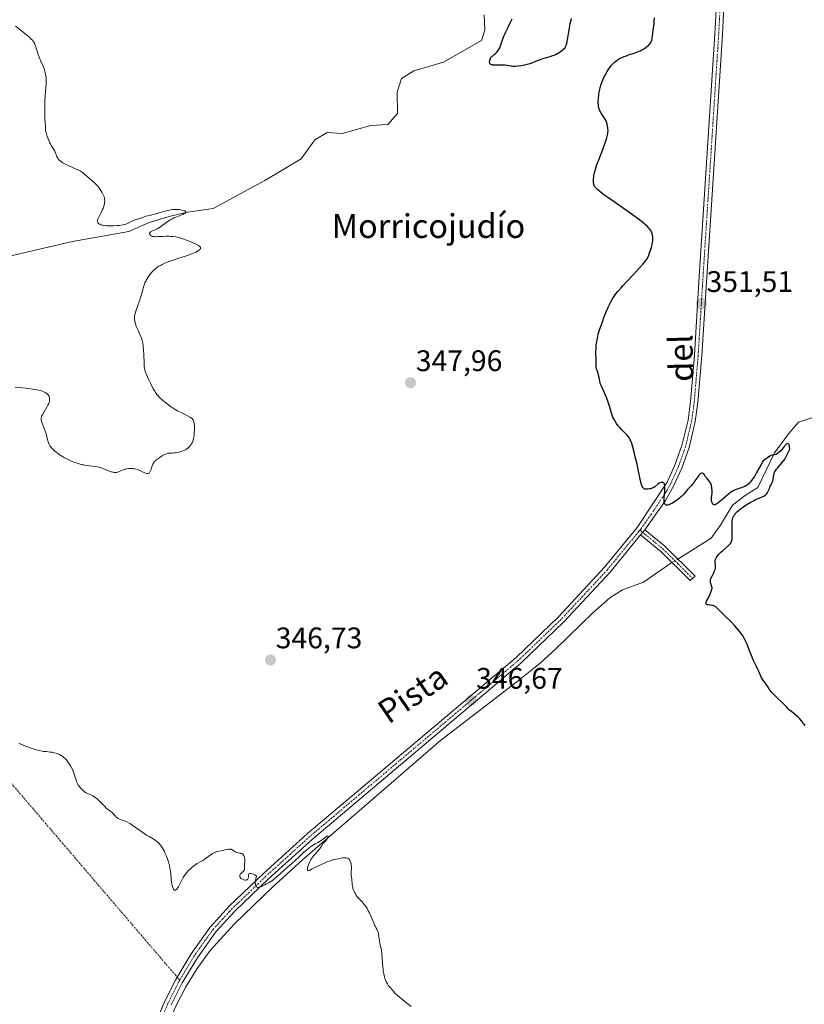
# Model space of a CAD drawing. Units: metres. Extents: x 628895 to 632326, y 4676411 to 4678787.
# Drawn here: x 629190 to 629454, y 4678233 to 4678565 of the extents above; entities that cross this region are included whole.
import ezdxf
from ezdxf.enums import TextEntityAlignment as Align

# ---------------------------------------------------------------- set-up
doc = ezdxf.new("R2010")
doc.units = ezdxf.units.M
doc.header["$MEASUREMENT"] = 0
doc.linetypes.add('TRAZO_Y_PUNTO', pattern=[1, 0.5, -0.25, 0, -0.25])
for name, color, linetype, lineweight in [('Camino', 19, 'Continuous', 0), ('Camino Cxs', 19, 'Continuous', 0), ('Camino eje', 39, 'TRAZO_Y_PUNTO', 13), ('Camino eje virtual', 6, 'TRAZO_Y_PUNTO', 0), ('Carátula', 7, 'Continuous', 5), ('Corriente natural lineal', 142, 'Continuous', 13), ('Corriente natural lineal oculto', 19, 'TRAZO_Y_PUNTO', 13), ('Curva de nivel maestra', 36, 'Continuous', 30), ('Curva de nivel normal', 36, 'Continuous', 0), ('Pista no pavimentada', 254, 'Continuous', 13), ('Pista no pavimentada Cxs', 254, 'Continuous', 0), ('Pista pavimentada eje', 135, 'TRAZO_Y_PUNTO', 0), ('Punto de cota en terreno', 7, 'Continuous', 0), ('Rótulo de punto de cota en terreno', 19, 'Continuous', 0), ('Texto cartográfico', 19, 'Continuous', 0)]:
    doc.layers.add(name, color=color, linetype=linetype, lineweight=lineweight)
doc.styles.add('Arial', font='txt', dxfattribs={"height": 0.2})

# ---------------------------------------------------------------- blocks, each defined once
blk = doc.blocks.new('*U176')
at = {"layer": 'Curva de nivel maestra', "color": 36, "linetype": 'Continuous', "lineweight": 30}
for points in [[(629454.28, 4678327.18, 350), (629453.9, 4678327.75, 350), (629453.64, 4678328.11, 350), (629453.12, 4678328.77, 350), (629452.36, 4678329.63, 350), (629451.88, 4678330.13, 350), (629451.02, 4678330.93, 350), (629450.5, 4678331.37, 350), (629449.68, 4678332, 350), (629449.16, 4678332.42, 350), (629448.8, 4678332.76, 350), (629447.99, 4678333.6, 350), (629447.23, 4678334.37, 350), (629444.4, 4678337.04, 350), (629443.37, 4678338.1, 350), (629442.95, 4678338.58, 350), (629442.41, 4678339.26, 350), (629442.1, 4678339.71, 350), (629441.54, 4678340.59, 350), (629441.1, 4678341.26, 350), (629440.01, 4678342.73, 350), (629439.64, 4678343.31, 350), (629439.46, 4678343.63, 350), (629439.29, 4678343.96, 350), (629438.95, 4678344.67, 350), (629437.95, 4678347.01, 350), (629437.58, 4678347.81, 350), (629436.8, 4678349.47, 350), (629436.19, 4678350.86, 350), (629435.8, 4678351.87, 350), (629435.01, 4678353.98, 350), (629434.61, 4678354.97, 350), (629434.41, 4678355.42, 350), (629434.2, 4678355.85, 350), (629433.78, 4678356.63, 350), (629433.34, 4678357.34, 350), (629433.02, 4678357.8, 350), (629432.34, 4678358.71, 350), (629431.15, 4678360.18, 350), (629430.51, 4678360.93, 350), (629429.53, 4678362, 350), (629428.88, 4678362.65, 350), (629427.62, 4678363.82, 350), (629426.74, 4678364.64, 350), (629426.2, 4678365.19, 350), (629424.66, 4678366.81, 350), (629424.22, 4678367.21, 350), (629424.01, 4678367.36, 350), (629423.72, 4678367.53, 350), (629423.56, 4678367.6, 350), (629423.24, 4678367.69, 350), (629422.89, 4678367.75, 350), (629422.13, 4678367.82, 350), (629421.6, 4678367.9, 350), (629421.33, 4678367.98, 350), (629421.21, 4678368.03, 350), (629421.06, 4678368.12, 350), (629420.91, 4678368.3, 350), (629420.84, 4678368.54, 350), (629420.86, 4678368.68, 350), (629420.9, 4678368.84, 350), (629421.05, 4678369.2, 350), (629421.84, 4678370.56, 350), (629422.22, 4678371.32, 350), (629422.43, 4678371.82, 350), (629422.75, 4678372.71, 350), (629422.87, 4678373.23, 350), (629422.91, 4678373.52, 350), (629422.91, 4678373.7, 350), (629422.86, 4678374.04, 350), (629422.78, 4678374.32, 350), (629422.58, 4678374.88, 350), (629422.44, 4678375.31, 350), (629422.37, 4678375.68, 350), (629422.35, 4678375.87, 350), (629422.36, 4678376.16, 350), (629422.42, 4678376.48, 350), (629422.48, 4678376.65, 350), (629422.63, 4678377.02, 350), (629423.05, 4678377.84, 350), (629423.39, 4678378.51, 350), (629423.67, 4678379.12, 350), (629423.79, 4678379.42, 350), (629423.93, 4678379.87, 350), (629424.03, 4678380.32, 350), (629424.06, 4678380.55, 350), (629424.08, 4678380.77, 350), (629424.08, 4678381.2, 350), (629423.98, 4678382.33, 350), (629423.98, 4678382.74, 350), (629424, 4678382.93, 350), (629424.08, 4678383.22, 350), (629424.21, 4678383.54, 350), (629424.3, 4678383.71, 350), (629424.63, 4678384.22, 350), (629424.84, 4678384.51, 350), (629425.2, 4678384.96, 350), (629425.88, 4678385.68, 350), (629426.4, 4678386.16, 350), (629428.3, 4678387.77, 350), (629428.7, 4678388.14, 350), (629428.88, 4678388.33, 350), (629429.12, 4678388.63, 350), (629429.32, 4678388.97, 350), (629429.41, 4678389.15, 350), (629429.55, 4678389.57, 350), (629429.6, 4678389.81, 350), (629429.66, 4678390.21, 350), (629429.69, 4678390.51, 350), (629429.72, 4678391.16, 350), (629429.72, 4678391.87, 350), (629429.68, 4678393.38, 350), (629429.64, 4678395.01, 350), (629429.66, 4678395.84, 350), (629429.7, 4678396.21, 350), (629429.79, 4678396.74, 350), (629429.93, 4678397.23, 350), (629430.02, 4678397.47, 350), (629430.26, 4678397.93, 350), (629430.4, 4678398.16, 350), (629430.66, 4678398.51, 350), (629430.96, 4678398.86, 350), (629431.19, 4678399.09, 350), (629431.69, 4678399.56, 350), (629432.53, 4678400.26, 350), (629433.14, 4678400.72, 350), (629434.39, 4678401.57, 350), (629435.76, 4678402.41, 350), (629436.62, 4678402.88, 350), (629437.16, 4678403.16, 350), (629438.13, 4678403.62, 350), (629438.75, 4678403.88, 350), (629439.75, 4678404.27, 350), (629440.34, 4678404.53, 350), (629440.8, 4678404.8, 350), (629441, 4678404.96, 350), (629441.28, 4678405.23, 350), (629441.53, 4678405.57, 350), (629441.64, 4678405.76, 350), (629441.85, 4678406.19, 350), (629442.23, 4678407.15, 350), (629442.52, 4678407.86, 350), (629442.73, 4678408.27, 350), (629443.13, 4678409.04, 350), (629443.3, 4678409.42, 350), (629443.37, 4678409.62, 350), (629443.47, 4678410.06, 350), (629443.61, 4678410.98, 350), (629443.71, 4678411.67, 350), (629443.8, 4678412.06, 350), (629443.87, 4678412.26, 350), (629443.99, 4678412.56, 350), (629444.26, 4678413.04, 350), (629444.65, 4678413.61, 350), (629444.9, 4678413.92, 350), (629447.39, 4678416.95, 350), (629449.08, 4678420.39, 350), (629448.84, 4678422.05, 350), (629448.1, 4678422.22, 350), (629447.24, 4678421.28, 350), (629446.09, 4678419.77, 350), (629444.56, 4678418.54, 350), (629442.67, 4678418.22, 350), (629440.15, 4678416.39, 350), (629439.44, 4678415.18, 350), (629437.92, 4678412.45, 350), (629437.17, 4678411.17, 350), (629436.81, 4678410.59, 350), (629436.46, 4678410.08, 350), (629436.24, 4678409.78, 350), (629435.8, 4678409.24, 350), (629435.58, 4678409.01, 350), (629435.16, 4678408.61, 350), (629434.75, 4678408.28, 350), (629434.47, 4678408.09, 350), (629433.91, 4678407.78, 350), (629433.27, 4678407.51, 350), (629432.84, 4678407.36, 350), (629431.98, 4678407.09, 350), (629431.07, 4678406.8, 350), (629430.5, 4678406.56, 350), (629430.23, 4678406.42, 350), (629429.67, 4678406.09, 350), (629429.28, 4678405.82, 350), (629428.41, 4678405.16, 350), (629427.66, 4678404.53, 350), (629426.08, 4678403.16, 350), (629425.03, 4678402.3, 350), (629424.54, 4678401.94, 350), (629424.34, 4678401.81, 350), (629424.06, 4678401.67, 350), (629423.94, 4678401.63, 350), (629423.73, 4678401.59, 350), (629423.5, 4678401.64, 350), (629423.33, 4678401.74, 350), (629423.22, 4678401.85, 350), (629423.02, 4678402.16, 350), (629422.94, 4678402.32, 350), (629422.81, 4678402.69, 350), (629422.74, 4678403, 350), (629422.7, 4678403.46, 350), (629422.72, 4678403.93, 350), (629422.86, 4678404.84, 350), (629422.95, 4678405.51, 350), (629422.96, 4678405.73, 350), (629422.95, 4678406.16, 350), (629422.82, 4678407.38, 350), (629422.74, 4678408.1, 350), (629422.66, 4678408.45, 350), (629422.51, 4678408.82, 350), (629422.4, 4678409.01, 350), (629422.1, 4678409.42, 350), (629421.22, 4678410.42, 350), (629420.7, 4678411.07, 350), (629420.43, 4678411.45, 350), (629420.32, 4678411.66, 350), (629420.1, 4678411.98, 350), (629420.02, 4678412.05, 350), (629419.87, 4678412.16, 350), (629419.7, 4678412.22, 350), (629419.6, 4678412.24, 350), (629419.37, 4678412.21, 350), (629419.12, 4678412.1, 350), (629418.95, 4678411.98, 350), (629418.61, 4678411.66, 350), (629418.44, 4678411.47, 350), (629418.1, 4678411.04, 350), (629417.17, 4678409.65, 350), (629416.86, 4678409.2, 350), (629416.32, 4678408.51, 350), (629415.87, 4678407.99, 350), (629415.08, 4678407.18, 350), (629414.7, 4678406.76, 350), (629413.92, 4678405.84, 350), (629413.31, 4678405.13, 350), (629412.73, 4678404.53, 350), (629412.41, 4678404.24, 350), (629411.9, 4678403.8, 350), (629411, 4678403.11, 350), (629410.06, 4678402.47, 350), (629409.57, 4678402.17, 350), (629408.85, 4678401.79, 350), (629408.4, 4678401.61, 350), (629408.19, 4678401.54, 350), (629407.91, 4678401.47, 350), (629407.66, 4678401.46, 350), (629407.42, 4678401.5, 350), (629407.26, 4678401.58, 350), (629407.09, 4678401.74, 350), (629406.98, 4678401.9, 350), (629406.86, 4678402.23, 350), (629406.81, 4678402.5, 350), (629406.76, 4678403.16, 350), (629406.79, 4678404.07, 350), (629406.97, 4678406.12, 350), (629407.03, 4678407.07, 350), (629407.04, 4678407.49, 350), (629407.03, 4678407.85, 350), (629407.01, 4678408.06, 350), (629406.95, 4678408.43, 350), (629406.9, 4678408.58, 350), (629406.79, 4678408.82, 350), (629406.65, 4678408.99, 350), (629406.45, 4678409.11, 350), (629406.28, 4678409.15, 350), (629406.11, 4678409.16, 350), (629405.75, 4678409.1, 350), (629405.38, 4678408.96, 350), (629405.12, 4678408.84, 350), (629404.64, 4678408.52, 350), (629403.67, 4678407.71, 350), (629403.26, 4678407.44, 350), (629403.01, 4678407.32, 350), (629402.51, 4678407.12, 350), (629402.23, 4678407.04, 350), (629401.8, 4678406.94, 350), (629401.15, 4678406.85, 350), (629400.74, 4678406.85, 350), (629400.55, 4678406.87, 350), (629400.29, 4678406.92, 350), (629400.06, 4678407.01, 350), (629399.92, 4678407.09, 350), (629399.68, 4678407.3, 350), (629399.57, 4678407.43, 350), (629399.39, 4678407.76, 350), (629399.22, 4678408.16, 350), (629399.12, 4678408.48, 350), (629398.93, 4678409.23, 350), (629398.71, 4678410.28, 350), (629398.18, 4678412.92, 350), (629397.69, 4678415.28, 350), (629397.08, 4678417.81, 350), (629396.79, 4678418.92, 350), (629396.23, 4678420.96, 350), (629395.85, 4678422.2, 350), (629395.53, 4678423.13, 350), (629395.38, 4678423.5, 350), (629395.08, 4678424.09, 350), (629394.86, 4678424.41, 350), (629394.7, 4678424.62, 350), (629394.32, 4678425.03, 350), (629393.8, 4678425.56, 350), (629392.57, 4678426.82, 350), (629391.93, 4678427.52, 350), (629391.62, 4678427.88, 350), (629391.33, 4678428.24, 350), (629390.78, 4678428.98, 350), (629390.3, 4678429.71, 350), (629390.02, 4678430.2, 350), (629389.85, 4678430.51, 350), (629389.56, 4678431.13, 350), (629389.42, 4678431.46, 350), (629389.19, 4678432.12, 350), (629388.51, 4678434.43, 350), (629388.06, 4678435.81, 350), (629387.8, 4678436.55, 350), (629387.38, 4678437.68, 350), (629386.74, 4678439.25, 350), (629386.34, 4678440.13, 350), (629385.64, 4678441.59, 350), (629385.37, 4678442.23, 350), (629385.26, 4678442.54, 350), (629385.09, 4678443.17, 350), (629384.87, 4678444.42, 350), (629384.69, 4678445.28, 350), (629384.53, 4678445.81, 350), (629384.18, 4678446.79, 350), (629384.04, 4678447.28, 350), (629383.98, 4678447.52, 350), (629383.94, 4678447.78, 350), (629383.89, 4678448.32, 350), (629383.88, 4678450.3, 350), (629383.82, 4678452.95, 350), (629383.86, 4678454.46, 350), (629383.93, 4678455.37, 350), (629383.98, 4678455.85, 350), (629384.08, 4678456.58, 350), (629384.31, 4678457.75, 350), (629384.62, 4678459.03, 350), (629384.81, 4678459.72, 350), (629385.03, 4678460.45, 350), (629385.53, 4678461.99, 350), (629386.09, 4678463.57, 350), (629386.48, 4678464.61, 350), (629387.24, 4678466.53, 350), (629388.02, 4678468.31, 350), (629388.5, 4678469.3, 350), (629388.81, 4678469.9, 350), (629389.42, 4678470.96, 350), (629390.06, 4678471.96, 350), (629390.46, 4678472.5, 350), (629391.23, 4678473.46, 350), (629392.3, 4678474.67, 350), (629392.98, 4678475.41, 350), (629394.04, 4678476.55, 350), (629396.54, 4678479.2, 350), (629398.49, 4678481.34, 350), (629399.71, 4678482.75, 350), (629400.28, 4678483.44, 350), (629401.06, 4678484.42, 350), (629401.59, 4678485.66, 350), (629401.88, 4678486.4, 350), (629402.34, 4678487.67, 350), (629402.51, 4678488.22, 350), (629402.75, 4678489.17, 350), (629402.89, 4678489.94, 350), (629402.94, 4678490.38, 350), (629402.96, 4678491.12, 350), (629402.94, 4678491.76, 350), (629402.92, 4678492.06, 350), (629402.85, 4678492.47, 350), (629402.7, 4678493.05, 350), (629402.58, 4678493.34, 350), (629402.28, 4678493.92, 350), (629401.9, 4678494.47, 350), (629401.65, 4678494.77, 350), (629401.17, 4678495.29, 350), (629400.53, 4678495.88, 350), (629400.15, 4678496.22, 350), (629399.21, 4678496.98, 350), (629398.65, 4678497.41, 350), (629397.69, 4678498.13, 350), (629395.35, 4678499.82, 350), (629389.95, 4678503.57, 350), (629387.52, 4678505.27, 350), (629386.5, 4678506, 350), (629385.67, 4678506.63, 350), (629385.2, 4678506.99, 350), (629384.47, 4678507.59, 350), (629384.18, 4678507.84, 350), (629383.77, 4678508.26, 350), (629383.5, 4678508.59, 350), (629383.39, 4678508.78, 350), (629383.24, 4678509.12, 350), (629383.08, 4678509.64, 350), (629383.03, 4678509.93, 350), (629382.98, 4678510.41, 350), (629382.98, 4678510.99, 350), (629383, 4678511.32, 350), (629383.08, 4678512, 350), (629383.14, 4678512.38, 350), (629383.26, 4678513.01, 350), (629383.53, 4678514.11, 350), (629383.92, 4678515.4, 350), (629384.16, 4678516.13, 350), (629384.75, 4678517.74, 350), (629386.09, 4678521.17, 350), (629386.97, 4678523.47, 350), (629387.39, 4678524.68, 350), (629387.54, 4678525.2, 350), (629387.75, 4678526.1, 350), (629387.84, 4678526.62, 350), (629387.87, 4678526.95, 350), (629387.89, 4678527.6, 350), (629387.86, 4678528.24, 350), (629387.82, 4678528.57, 350), (629387.75, 4678529.06, 350), (629387.59, 4678529.78, 350), (629387.36, 4678530.48, 350), (629387.22, 4678530.81, 350), (629387.07, 4678531.14, 350), (629386.72, 4678531.75, 350), (629386.47, 4678532.14, 350), (629385.62, 4678533.4, 350), (629385.23, 4678534.07, 350), (629385.07, 4678534.41, 350), (629384.87, 4678534.95, 350), (629384.73, 4678535.56, 350), (629384.68, 4678535.9, 350), (629384.63, 4678536.39, 350), (629384.61, 4678536.74, 350), (629384.61, 4678537.5, 350), (629384.66, 4678538.43, 350), (629384.76, 4678539.42, 350), (629384.84, 4678539.94, 350), (629385, 4678540.89, 350), (629385.1, 4678541.37, 350), (629385.28, 4678542.1, 350), (629385.6, 4678543.22, 350), (629385.99, 4678544.32, 350), (629386.21, 4678544.87, 350), (629386.45, 4678545.4, 350), (629386.99, 4678546.45, 350), (629387.56, 4678547.42, 350), (629387.95, 4678548.03, 350), (629388.21, 4678548.41, 350), (629388.72, 4678549.1, 350), (629388.99, 4678549.44, 350), (629389.52, 4678550.04, 350), (629390.03, 4678550.55, 350), (629390.36, 4678550.84, 350), (629391.03, 4678551.34, 350), (629391.74, 4678551.79, 350), (629392.14, 4678552, 350), (629392.81, 4678552.31, 350), (629393.63, 4678552.62, 350), (629394.1, 4678552.79, 350), (629394.8, 4678553.03, 350), (629396.36, 4678553.54, 350), (629397.57, 4678553.97, 350), (629398.74, 4678554.45, 350), (629399.28, 4678554.7, 350), (629399.78, 4678554.97, 350), (629400.09, 4678555.16, 350), (629400.65, 4678555.54, 350), (629400.9, 4678555.73, 350), (629401.36, 4678556.12, 350), (629401.74, 4678556.51, 350), (629401.96, 4678556.77, 350), (629402.3, 4678557.26, 350), (629402.44, 4678557.53, 350), (629402.52, 4678557.7, 350), (629402.64, 4678558.04, 350), (629402.75, 4678558.53, 350), (629402.86, 4678559.55, 350), (629403.24, 4678562.14, 350), (629403.31, 4678562.7, 350), (629403.39, 4678563.76, 350), (629403.44, 4678564.53, 350), (629403.54, 4678565.56, 350)], [(629375.51, 4678565.27, 350), (629375.35, 4678564.69, 350), (629375.05, 4678563.46, 350), (629374.68, 4678561.52, 350), (629374.11, 4678558.09, 350), (629373.89, 4678556.94, 350), (629373.79, 4678556.51, 350), (629373.72, 4678556.27, 350), (629373.58, 4678555.87, 350), (629373.43, 4678555.57, 350), (629373.32, 4678555.39, 350), (629373.07, 4678555.09, 350), (629372.59, 4678554.62, 350), (629372.31, 4678554.38, 350), (629371.85, 4678554.03, 350), (629371.08, 4678553.53, 350), (629370.8, 4678553.38, 350), (629370.24, 4678553.1, 350), (629369.63, 4678552.84, 350), (629369.2, 4678552.68, 350), (629368.27, 4678552.37, 350), (629367.5, 4678552.14, 350), (629365.88, 4678551.68, 350), (629364.73, 4678551.3, 350), (629364.03, 4678551.02, 350), (629362.68, 4678550.44, 350), (629361.95, 4678550.17, 350), (629361.55, 4678550.04, 350), (629361.12, 4678549.91, 350), (629360.21, 4678549.69, 350), (629359.27, 4678549.5, 350), (629358.67, 4678549.39, 350), (629357.59, 4678549.23, 350), (629356.69, 4678549.14, 350), (629356.22, 4678549.14, 350), (629355.94, 4678549.15, 350), (629355.4, 4678549.22, 350), (629355.12, 4678549.27, 350), (629354.49, 4678549.39, 350), (629353.92, 4678549.48, 350), (629353.25, 4678549.55, 350), (629352.87, 4678549.57, 350), (629352.02, 4678549.58, 350), (629350.23, 4678549.57, 350), (629349.44, 4678549.6, 350), (629349.11, 4678549.63, 350), (629348.83, 4678549.68, 350), (629348.68, 4678549.72, 350), (629348.42, 4678549.83, 350), (629348.32, 4678549.89, 350), (629348.18, 4678550.04, 350), (629348.08, 4678550.21, 350), (629348.05, 4678550.34, 350), (629348.03, 4678550.62, 350), (629348.08, 4678551.11, 350), (629348.14, 4678551.37, 350), (629348.27, 4678551.75, 350), (629348.47, 4678552.12, 350), (629348.59, 4678552.28, 350), (629348.86, 4678552.59, 350), (629349.08, 4678552.77, 350), (629349.54, 4678553.14, 350), (629350.1, 4678553.58, 350), (629350.58, 4678554.08, 350), (629350.82, 4678554.37, 350), (629351.15, 4678554.85, 350), (629351.45, 4678555.41, 350), (629351.59, 4678555.72, 350), (629351.83, 4678556.39, 350), (629352.41, 4678558.17, 350), (629352.85, 4678559.35, 350), (629353.13, 4678560.04, 350), (629353.46, 4678560.79, 350), (629354.23, 4678562.43, 350), (629355.08, 4678564.12, 350), (629355.64, 4678565.2, 350)]]:
    blk.add_polyline3d(points, dxfattribs=at)
blk = doc.blocks.new('5PATER')
at = {"layer": 'Carátula', "linetype": 'Continuous', "lineweight": 5}
h = blk.add_hatch(color=250, dxfattribs=at)
edge = h.paths.add_edge_path()
edge.add_ellipse((0, 0.01), major_axis=(-1.33, -1.34), ratio=0.999422, start_angle=0, end_angle=360)

msp = doc.modelspace()

# ---------------------------------------------------------------- linework, layer by layer
at = {"layer": 'Camino', "color": 19, "linetype": 'Continuous', "lineweight": 0}
for points in [[(629398.84, 4678391.45, 349.16), (629400.27, 4678393.2, 349.35)], [(629400.27, 4678393.2, 349.35), (629407.07, 4678387.68, 348.37), (629417.23, 4678377.56, 348.8), (629415.51, 4678376.08, 348.79), (629405.65, 4678385.94, 348.35), (629398.84, 4678391.45, 349.16)]]:
    msp.add_polyline3d(points, dxfattribs=at)
at = {"layer": 'Camino Cxs', "color": 19, "linetype": 'Continuous', "lineweight": 0}
msp.add_polyline3d([(629398.84, 4678391.45, 349.16), (629400.27, 4678393.2, 349.35), (629407.07, 4678387.68, 348.37), (629417.23, 4678377.56, 348.8), (629415.51, 4678376.08, 348.79), (629405.65, 4678385.94, 348.35), (629398.84, 4678391.45, 349.16)], close=True, dxfattribs=at)
at = {"layer": 'Camino eje', "color": 39, "linetype": 'TRAZO_Y_PUNTO', "lineweight": 13}
msp.add_polyline3d([(629398.61, 4678393.09, 349.26), (629402.96, 4678389.57, 348.85), (629406.36, 4678386.81, 348.35), (629411.44, 4678381.75, 348.11), (629416.37, 4678376.82, 348.77)], dxfattribs=at)
at = {"layer": 'Camino eje virtual', "color": 6, "linetype": 'TRAZO_Y_PUNTO', "lineweight": 0}
msp.add_polyline3d([(629121.1, 4678384.8, 343.58), (629243.67, 4678241.61, 343.97)], dxfattribs=at)
at = {"layer": 'Corriente natural lineal', "color": 142, "linetype": 'Continuous', "lineweight": 13}
for points in [[(629346.24, 4678566.54, 347.8), (629346.4, 4678561.37, 347.65), (629345.27, 4678557.86, 347.86), (629332.45, 4678550.56, 348.16), (629322.5, 4678547.74, 347.58), (629318.32, 4678545.05, 348.24), (629316.84, 4678540.47, 347.77), (629316.97, 4678533.27, 347.2), (629313.73, 4678529.64, 347.21), (629308.06, 4678529.23, 347.16), (629298.39, 4678526.56, 346.76), (629293.27, 4678526.91, 346.77), (629289.18, 4678524.51, 346.7), (629284.56, 4678518.01, 346.22), (629272.34, 4678510.79, 345.76), (629254.94, 4678501.33, 345.32), (629246.24, 4678500.16, 345.15), (629240.1, 4678498.62, 344.59), (629233.37, 4678496.6, 344.61), (629226.5, 4678493.55, 344.18), (629207.54, 4678490.29, 344.48), (629186.79, 4678485.45, 343.43)], [(629502.97, 4678478.92, 351.95), (629495.59, 4678474.1, 351.69), (629487.48, 4678468.24, 351.54), (629481.6, 4678462.79, 351.46), (629465.52, 4678446.46, 351.18), (629463.65, 4678435.84, 350.98), (629461.52, 4678432.92, 350.54), (629455.82, 4678430.7, 350.43), (629451.98, 4678429.39, 350.16), (629448.75, 4678425.57, 350.33), (629443.93, 4678419.15, 349.81), (629438.36, 4678407.44, 349.49), (629434.07, 4678404.75, 349.21), (629429.78, 4678401.45, 349.39), (629425.72, 4678394.75, 348.75), (629422.66, 4678390.4, 348.7), (629411.43, 4678383.34, 348.06)], [(629409.38, 4678382.21, 348.14), (629399.81, 4678375.62, 348.04), (629392.76, 4678373.01, 347.86), (629388.52, 4678370.35, 347.87), (629382.8, 4678365.3, 347.51), (629370.28, 4678353.08, 347.25), (629365.01, 4678348.34, 347.1), (629357.23, 4678342.05, 347.04), (629331.43, 4678322.28, 346.25), (629285.04, 4678282.12, 344.84), (629274.84, 4678272.83, 344.76), (629262.11, 4678260.57, 344.39), (629253.96, 4678251.55, 344.11), (629249.6, 4678245.58, 344.02), (629245.76, 4678239.39, 343.92), (629242.37, 4678232.83, 343.76), (629239.53, 4678226.13, 343.64), (629230.41, 4678197.8, 343.16), (629218.17, 4678161.78, 342.43), (629206.17, 4678128.81, 342.13), (629201.59, 4678117.24, 342.06), (629198.86, 4678109.33, 342.15), (629197.12, 4678102.98, 340.6)]]:
    msp.add_polyline3d(points, dxfattribs=at)
at = {"layer": 'Corriente natural lineal oculto', "color": 19, "linetype": 'TRAZO_Y_PUNTO', "lineweight": 13}
msp.add_polyline3d([(629411.43, 4678383.34, 348.06), (629409.38, 4678382.21, 348.14)], dxfattribs=at)
at = {"layer": 'Curva de nivel normal', "color": 36, "linetype": 'Continuous', "lineweight": 0}
for points in [[(629188.32, 4678441.18, 345), (629189.87, 4678441.1, 345), (629191.74, 4678440.92, 345), (629192.74, 4678440.8, 345), (629194.23, 4678440.58, 345), (629195.61, 4678440.32, 345), (629196.22, 4678440.18, 345), (629196.78, 4678440.04, 345), (629197.11, 4678439.94, 345), (629197.69, 4678439.73, 345), (629197.95, 4678439.62, 345), (629198.39, 4678439.41, 345), (629198.75, 4678439.19, 345), (629198.96, 4678439.05, 345), (629199.28, 4678438.76, 345), (629199.43, 4678438.61, 345), (629199.64, 4678438.31, 345), (629199.77, 4678438, 345), (629199.83, 4678437.79, 345), (629199.87, 4678437.34, 345), (629199.85, 4678436.82, 345), (629199.8, 4678436.52, 345), (629199.67, 4678436.02, 345), (629199.45, 4678435.45, 345), (629199.3, 4678435.13, 345), (629198.92, 4678434.43, 345), (629198.01, 4678432.93, 345), (629197.42, 4678431.9, 345), (629197.17, 4678431.34, 345), (629197.09, 4678431.09, 345), (629197.05, 4678430.92, 345), (629197.01, 4678430.61, 345), (629197.02, 4678430.3, 345), (629197.05, 4678430.09, 345), (629197.17, 4678429.63, 345), (629197.38, 4678429.04, 345), (629197.95, 4678427.64, 345), (629198.39, 4678426.44, 345), (629198.65, 4678425.58, 345), (629199.08, 4678423.88, 345), (629199.39, 4678422.79, 345), (629199.5, 4678422.48, 345), (629199.72, 4678421.95, 345), (629199.98, 4678421.49, 345), (629200.17, 4678421.22, 345), (629200.61, 4678420.68, 345), (629201.17, 4678420.12, 345), (629201.49, 4678419.82, 345), (629202.06, 4678419.34, 345), (629202.73, 4678418.84, 345), (629203.1, 4678418.58, 345), (629204.25, 4678417.84, 345), (629204.88, 4678417.47, 345), (629205.89, 4678416.93, 345), (629206.94, 4678416.43, 345), (629207.48, 4678416.19, 345), (629208.01, 4678415.98, 345), (629209.09, 4678415.6, 345), (629210.15, 4678415.28, 345), (629210.84, 4678415.11, 345), (629211.3, 4678415.01, 345), (629212.19, 4678414.86, 345), (629213.16, 4678414.73, 345), (629215.04, 4678414.52, 345), (629215.99, 4678414.36, 345), (629216.48, 4678414.25, 345), (629216.98, 4678414.11, 345), (629217.98, 4678413.77, 345), (629220.62, 4678412.74, 345), (629221.23, 4678412.54, 345), (629221.49, 4678412.48, 345), (629221.94, 4678412.43, 345), (629222.22, 4678412.45, 345), (629222.4, 4678412.48, 345), (629222.78, 4678412.59, 345), (629223.28, 4678412.77, 345), (629224.39, 4678413.23, 345), (629225.24, 4678413.55, 345), (629225.51, 4678413.63, 345), (629226.02, 4678413.76, 345), (629226.51, 4678413.84, 345), (629226.82, 4678413.87, 345), (629227.44, 4678413.88, 345), (629228.13, 4678413.8, 345), (629228.61, 4678413.7, 345), (629228.95, 4678413.6, 345), (629229.66, 4678413.36, 345), (629232.18, 4678412.31, 345), (629232.7, 4678412.15, 345), (629232.9, 4678412.12, 345), (629233.17, 4678412.18, 345), (629233.36, 4678412.31, 345), (629233.5, 4678412.49, 345), (629233.61, 4678412.66, 345), (629233.83, 4678413.1, 345), (629234.04, 4678413.62, 345), (629234.43, 4678414.68, 345), (629234.67, 4678415.28, 345), (629234.79, 4678415.53, 345), (629235, 4678415.88, 345), (629235.23, 4678416.2, 345), (629235.37, 4678416.34, 345), (629235.52, 4678416.48, 345), (629235.85, 4678416.75, 345), (629236.24, 4678417.02, 345), (629237.13, 4678417.61, 345), (629238.15, 4678418.27, 345), (629238.69, 4678418.57, 345), (629239.23, 4678418.81, 345), (629239.5, 4678418.9, 345), (629239.68, 4678418.94, 345), (629240.03, 4678419, 345), (629240.4, 4678419.02, 345), (629241.18, 4678419.04, 345), (629241.85, 4678419.06, 345), (629242.21, 4678419.1, 345), (629242.92, 4678419.2, 345), (629243.3, 4678419.28, 345), (629243.88, 4678419.43, 345), (629244.47, 4678419.63, 345), (629244.76, 4678419.74, 345), (629245.33, 4678420, 345), (629245.6, 4678420.15, 345), (629246, 4678420.39, 345), (629246.43, 4678420.72, 345), (629246.64, 4678420.89, 345), (629246.92, 4678421.18, 345), (629247.32, 4678421.65, 345), (629247.66, 4678422.18, 345), (629247.81, 4678422.46, 345), (629248.07, 4678423.08, 345), (629248.18, 4678423.41, 345), (629248.32, 4678423.93, 345), (629248.44, 4678424.49, 345), (629248.49, 4678424.88, 345), (629248.58, 4678425.67, 345), (629248.62, 4678426.85, 345), (629248.62, 4678427.61, 345), (629248.6, 4678428.08, 345), (629248.53, 4678428.9, 345), (629248.41, 4678429.61, 345), (629248.33, 4678429.89, 345), (629248.18, 4678430.21, 345), (629248.08, 4678430.35, 345), (629247.84, 4678430.61, 345), (629247.64, 4678430.77, 345), (629247.11, 4678431.11, 345), (629246.31, 4678431.55, 345), (629244.36, 4678432.54, 345), (629242.91, 4678433.28, 345), (629241.75, 4678433.94, 345), (629241.09, 4678434.36, 345), (629240.68, 4678434.64, 345), (629239.86, 4678435.24, 345), (629238.54, 4678436.28, 345), (629237.88, 4678436.83, 345), (629236.97, 4678437.66, 345), (629236.5, 4678438.15, 345), (629236.28, 4678438.39, 345), (629235.97, 4678438.78, 345), (629235.5, 4678439.44, 345), (629235.26, 4678439.82, 345), (629234.76, 4678440.69, 345), (629233.9, 4678442.33, 345), (629233.15, 4678443.91, 345), (629232.8, 4678444.68, 345), (629232.36, 4678445.7, 345), (629232.05, 4678446.54, 345), (629231.94, 4678446.91, 345), (629231.79, 4678447.64, 345), (629231.73, 4678448.16, 345), (629231.66, 4678449.44, 345), (629231.59, 4678452.19, 345), (629231.51, 4678453.74, 345), (629231.42, 4678454.76, 345), (629231.36, 4678455.25, 345), (629231.25, 4678455.95, 345), (629231.12, 4678456.59, 345), (629231.01, 4678456.99, 345), (629230.79, 4678457.73, 345), (629230.4, 4678458.7, 345), (629229.63, 4678460.33, 345), (629229.46, 4678460.7, 345), (629229.17, 4678461.42, 345), (629228.93, 4678462.1, 345), (629228.8, 4678462.53, 345), (629228.6, 4678463.33, 345), (629228.49, 4678464.06, 345), (629228.47, 4678464.42, 345), (629228.5, 4678465, 345), (629228.61, 4678465.64, 345), (629228.7, 4678466, 345), (629228.94, 4678466.8, 345), (629229.62, 4678468.71, 345), (629230.18, 4678470.31, 345), (629230.52, 4678471.42, 345), (629231.12, 4678473.56, 345), (629231.5, 4678474.93, 345), (629231.8, 4678475.89, 345), (629231.96, 4678476.31, 345), (629232.23, 4678476.9, 345), (629232.39, 4678477.2, 345), (629232.77, 4678477.85, 345), (629233.19, 4678478.5, 345), (629233.44, 4678478.85, 345), (629233.85, 4678479.38, 345), (629234.31, 4678479.92, 345), (629234.55, 4678480.19, 345), (629235.09, 4678480.72, 345), (629235.38, 4678480.98, 345), (629235.84, 4678481.34, 345), (629236.32, 4678481.69, 345), (629236.67, 4678481.91, 345), (629237.39, 4678482.32, 345), (629237.78, 4678482.51, 345), (629238.59, 4678482.89, 345), (629239.47, 4678483.25, 345), (629240.09, 4678483.49, 345), (629241.42, 4678483.96, 345), (629243.03, 4678484.5, 345), (629246.29, 4678485.57, 345), (629247.71, 4678486.08, 345), (629248.32, 4678486.32, 345), (629248.85, 4678486.55, 345), (629249.16, 4678486.69, 345), (629249.68, 4678486.97, 345), (629249.89, 4678487.1, 345), (629250.23, 4678487.35, 345), (629250.46, 4678487.58, 345), (629250.57, 4678487.72, 345), (629250.62, 4678487.81, 345), (629250.68, 4678487.98, 345), (629250.67, 4678488.25, 345), (629250.6, 4678488.38, 345), (629250.53, 4678488.47, 345), (629250.33, 4678488.65, 345), (629250.04, 4678488.85, 345), (629249.16, 4678489.32, 345), (629247.89, 4678489.93, 345), (629247.14, 4678490.26, 345), (629245.93, 4678490.74, 345), (629244.69, 4678491.18, 345), (629244.08, 4678491.37, 345), (629243.48, 4678491.53, 345), (629242.33, 4678491.77, 345), (629241.23, 4678491.92, 345), (629240.52, 4678491.97, 345), (629240.06, 4678491.99, 345), (629239.15, 4678492, 345), (629238.15, 4678491.97, 345), (629236.34, 4678491.87, 345), (629235.58, 4678491.85, 345), (629235.24, 4678491.85, 345), (629234.94, 4678491.87, 345), (629234.45, 4678491.96, 345), (629234.31, 4678492.01, 345), (629234.07, 4678492.11, 345), (629233.89, 4678492.24, 345), (629233.78, 4678492.34, 345), (629233.63, 4678492.57, 345), (629233.56, 4678492.74, 345), (629233.55, 4678492.84, 345), (629233.55, 4678492.98, 345), (629233.65, 4678493.21, 345), (629233.78, 4678493.38, 345), (629233.87, 4678493.46, 345), (629234.05, 4678493.58, 345), (629234.53, 4678493.84, 345), (629234.86, 4678493.97, 345), (629235.45, 4678494.16, 345), (629236.08, 4678494.54, 345), (629237.18, 4678495.22, 345), (629238.08, 4678495.82, 345), (629239.49, 4678496.82, 345), (629240.37, 4678497.42, 345), (629240.8, 4678497.68, 345), (629241.1, 4678497.85, 345), (629241.73, 4678498.16, 345), (629242.37, 4678498.44, 345), (629243.61, 4678498.92, 345), (629244.77, 4678499.38, 345), (629245.26, 4678499.63, 345), (629245.44, 4678499.75, 345), (629245.63, 4678499.92, 345), (629245.7, 4678500.03, 345), (629245.71, 4678500.17, 345), (629245.63, 4678500.33, 345), (629245.54, 4678500.4, 345), (629245.35, 4678500.52, 345), (629244.85, 4678500.72, 345), (629244.53, 4678500.81, 345), (629243.97, 4678500.93, 345), (629243.32, 4678501.02, 345), (629242.98, 4678501.04, 345), (629242.24, 4678501.06, 345), (629241.86, 4678501.05, 345), (629241.26, 4678501, 345), (629240.66, 4678500.91, 345), (629240.25, 4678500.84, 345), (629239.43, 4678500.65, 345), (629238.61, 4678500.43, 345), (629237.08, 4678499.96, 345), (629236.06, 4678499.64, 345), (629235.21, 4678499.41, 345), (629233.82, 4678499.12, 345), (629232.9, 4678498.9, 345), (629232.25, 4678498.71, 345), (629230.94, 4678498.25, 345), (629230.04, 4678497.94, 345), (629229.52, 4678497.78, 345), (629228.62, 4678497.53, 345), (629228, 4678497.32, 345), (629227.6, 4678497.13, 345), (629226.26, 4678496.4, 345), (629225.81, 4678496.19, 345), (629225.58, 4678496.1, 345), (629225.2, 4678495.99, 345), (629224.53, 4678495.85, 345), (629223.31, 4678495.68, 345), (629222.59, 4678495.61, 345), (629221.43, 4678495.54, 345), (629220.35, 4678495.5, 345), (629219.82, 4678495.5, 345), (629219.05, 4678495.53, 345), (629218.33, 4678495.6, 345), (629218, 4678495.65, 345), (629217.7, 4678495.72, 345), (629217.16, 4678495.87, 345), (629216.73, 4678496.06, 345), (629216.49, 4678496.2, 345), (629216.35, 4678496.3, 345), (629216.14, 4678496.5, 345), (629216, 4678496.7, 345), (629215.96, 4678496.81, 345), (629215.93, 4678497.1, 345), (629215.98, 4678497.33, 345), (629216.04, 4678497.54, 345), (629216.25, 4678498.03, 345), (629216.57, 4678498.67, 345), (629217.35, 4678500.19, 345), (629217.72, 4678500.98, 345), (629217.88, 4678501.37, 345), (629218.01, 4678501.74, 345), (629218.21, 4678502.42, 345), (629218.33, 4678503.04, 345), (629218.38, 4678503.41, 345), (629218.41, 4678504.06, 345), (629218.37, 4678504.61, 345), (629218.33, 4678504.86, 345), (629218.2, 4678505.27, 345), (629217.87, 4678506, 345), (629217.4, 4678506.86, 345), (629217.11, 4678507.35, 345), (629216.61, 4678508.1, 345), (629216.06, 4678508.84, 345), (629215.76, 4678509.2, 345), (629215.46, 4678509.53, 345), (629214.83, 4678510.15, 345), (629214.21, 4678510.7, 345), (629213.09, 4678511.63, 345), (629212.64, 4678512.03, 345), (629211.87, 4678512.72, 345), (629211.27, 4678513.21, 345), (629210.61, 4678513.65, 345), (629210.22, 4678513.88, 345), (629209.57, 4678514.24, 345), (629208.4, 4678514.81, 345), (629205.59, 4678516.06, 345), (629204.71, 4678516.49, 345), (629204.32, 4678516.71, 345), (629203.98, 4678516.92, 345), (629203.39, 4678517.34, 345), (629202.95, 4678517.75, 345), (629202.72, 4678518.03, 345), (629202.59, 4678518.21, 345), (629202.38, 4678518.58, 345), (629202.22, 4678519, 345), (629201.95, 4678519.89, 345), (629201.77, 4678520.38, 345), (629201.65, 4678520.65, 345), (629201.33, 4678521.21, 345), (629200.51, 4678522.49, 345), (629200.08, 4678523.2, 345), (629199.88, 4678523.58, 345), (629199.68, 4678523.97, 345), (629199.33, 4678524.76, 345), (629199.04, 4678525.55, 345), (629198.88, 4678526.05, 345), (629198.65, 4678526.94, 345), (629198.59, 4678527.22, 345), (629198.53, 4678527.7, 345), (629198.51, 4678527.98, 345), (629198.5, 4678528.48, 345), (629198.49, 4678528.83, 345), (629198.46, 4678529.21, 345), (629198.36, 4678530.27, 345), (629198.28, 4678531.54, 345), (629198.22, 4678533.14, 345), (629198.21, 4678534.06, 345), (629198.21, 4678535.54, 345), (629198.25, 4678537.07, 345), (629198.28, 4678537.82, 345), (629198.39, 4678539.27, 345), (629198.63, 4678541.96, 345), (629198.71, 4678543.19, 345), (629198.73, 4678543.78, 345), (629198.72, 4678544.35, 345), (629198.65, 4678545.45, 345), (629198.51, 4678546.49, 345), (629198.37, 4678547.15, 345), (629198.26, 4678547.58, 345), (629198.01, 4678548.4, 345), (629197.67, 4678549.28, 345), (629196.9, 4678550.97, 345), (629196.34, 4678552.27, 345), (629196.01, 4678553.17, 345), (629195.45, 4678554.95, 345), (629195.08, 4678556.12, 345), (629194.85, 4678556.71, 345), (629194.72, 4678556.98, 345), (629194.51, 4678557.37, 345), (629194.23, 4678557.77, 345), (629194.07, 4678557.97, 345), (629193.68, 4678558.39, 345), (629193.06, 4678558.98, 345), (629192.08, 4678559.8, 345), (629189.82, 4678561.57, 345), (629188.33, 4678562.73, 345)], [(629321.59, 4678232.72, 345), (629320.18, 4678233.9, 345), (629319.49, 4678234.44, 345), (629318.07, 4678235.54, 345), (629317.12, 4678236.32, 345), (629316.85, 4678236.57, 345), (629316.38, 4678237.04, 345), (629315.22, 4678238.34, 345), (629314.4, 4678239.23, 345), (629313.99, 4678239.74, 345), (629313.59, 4678240.33, 345), (629313.4, 4678240.66, 345), (629313.22, 4678241.02, 345), (629312.9, 4678241.81, 345), (629312.62, 4678242.69, 345), (629312.46, 4678243.31, 345), (629312.36, 4678243.74, 345), (629312.2, 4678244.63, 345), (629312.13, 4678245.14, 345), (629312.01, 4678246.18, 345), (629311.93, 4678247.2, 345), (629311.81, 4678249.12, 345), (629311.68, 4678250.74, 345), (629311.59, 4678251.44, 345), (629311.45, 4678252.35, 345), (629311.33, 4678252.89, 345), (629311.09, 4678253.92, 345), (629310.91, 4678254.82, 345), (629310.8, 4678255.53, 345), (629310.59, 4678257.04, 345), (629310.46, 4678257.72, 345), (629310.38, 4678258.01, 345), (629310.2, 4678258.5, 345), (629310.06, 4678258.77, 345), (629309.74, 4678259.31, 345), (629309.46, 4678259.81, 345), (629309.31, 4678260.11, 345), (629308.99, 4678260.85, 345), (629308.24, 4678262.73, 345), (629307.79, 4678263.75, 345), (629307.55, 4678264.26, 345), (629307.29, 4678264.76, 345), (629306.75, 4678265.7, 345), (629306.19, 4678266.57, 345), (629305.82, 4678267.09, 345), (629305.12, 4678267.95, 345), (629304.67, 4678268.44, 345), (629303.91, 4678269.16, 345), (629303.58, 4678269.51, 345), (629303.27, 4678269.9, 345), (629302.98, 4678270.37, 345), (629302.7, 4678270.88, 345), (629302.53, 4678271.23, 345), (629302.24, 4678271.91, 345), (629302.01, 4678272.52, 345), (629301.92, 4678272.81, 345), (629301.82, 4678273.22, 345), (629301.72, 4678273.84, 345), (629301.59, 4678275.8, 345), (629301.53, 4678276.23, 345), (629301.41, 4678277.06, 345), (629301.38, 4678277.71, 345), (629301.4, 4678278.16, 345), (629301.49, 4678279.13, 345), (629301.51, 4678279.65, 345), (629301.5, 4678279.91, 345), (629301.43, 4678280.46, 345), (629301.33, 4678280.94, 345), (629301.26, 4678281.17, 345), (629301.14, 4678281.5, 345), (629300.93, 4678281.94, 345), (629300.81, 4678282.13, 345), (629300.57, 4678282.4, 345), (629300.43, 4678282.51, 345), (629300.2, 4678282.63, 345), (629300.08, 4678282.68, 345), (629299.79, 4678282.75, 345), (629299.54, 4678282.77, 345), (629298.96, 4678282.77, 345), (629298.62, 4678282.74, 345), (629297.85, 4678282.63, 345), (629297.01, 4678282.48, 345), (629296.44, 4678282.36, 345), (629295.36, 4678282.1, 345), (629294.4, 4678281.82, 345), (629293.94, 4678281.67, 345), (629293.25, 4678281.41, 345), (629292.1, 4678280.9, 345), (629288.1, 4678278.91, 345), (629287.56, 4678278.67, 345), (629287.34, 4678278.59, 345), (629287.07, 4678278.52, 345), (629286.8, 4678278.54, 345), (629286.68, 4678278.67, 345), (629286.65, 4678278.86, 345), (629286.66, 4678279.04, 345), (629286.75, 4678279.52, 345), (629286.92, 4678280.08, 345), (629287.06, 4678280.47, 345), (629287.37, 4678281.25, 345), (629287.69, 4678281.92, 345), (629287.85, 4678282.23, 345), (629288.13, 4678282.67, 345), (629288.45, 4678283.11, 345), (629288.64, 4678283.34, 345), (629289.06, 4678283.81, 345), (629289.98, 4678284.79, 345), (629290.61, 4678285.53, 345), (629290.94, 4678286, 345), (629291.48, 4678286.9, 345), (629291.91, 4678287.55, 345), (629292.26, 4678287.97, 345), (629293, 4678288.78, 345), (629293.3, 4678289.16, 345), (629293.42, 4678289.33, 345), (629293.58, 4678289.65, 345), (629293.62, 4678289.77, 345), (629293.62, 4678289.97, 345), (629293.56, 4678290.06, 345), (629293.39, 4678290.1, 345), (629293.26, 4678290.06, 345), (629292.92, 4678289.88, 345), (629292.06, 4678289.21, 345), (629291.36, 4678288.67, 345), (629290.91, 4678288.37, 345), (629290.01, 4678287.87, 345), (629289.24, 4678287.44, 345), (629288.41, 4678286.92, 345), (629287.96, 4678286.62, 345), (629287.26, 4678286.11, 345), (629286.2, 4678285.27, 345), (629285.51, 4678284.65, 345), (629284, 4678283.23, 345), (629282.59, 4678281.91, 345), (629281.46, 4678280.9, 345), (629279.03, 4678278.8, 345), (629277.48, 4678277.44, 345), (629275.67, 4678275.81, 345), (629275.15, 4678275.4, 345), (629274.86, 4678275.19, 345), (629273.74, 4678274.49, 345), (629272.92, 4678274.02, 345), (629272.37, 4678273.71, 345), (629271.39, 4678273.21, 345), (629270.68, 4678272.89, 345), (629270.4, 4678272.81, 345), (629270.07, 4678272.78, 345), (629269.83, 4678272.84, 345), (629269.65, 4678272.94, 345), (629269.48, 4678273.08, 345), (629269.41, 4678273.16, 345), (629269.3, 4678273.33, 345), (629269.22, 4678273.55, 345), (629269.18, 4678273.67, 345), (629269.14, 4678273.98, 345), (629269.12, 4678274.16, 345), (629269.13, 4678274.47, 345), (629269.21, 4678275.22, 345), (629269.3, 4678275.68, 345), (629269.49, 4678276.48, 345), (629269.25, 4678276.78, 345), (629269.08, 4678276.94, 345), (629268.96, 4678277.04, 345), (629268.7, 4678277.2, 345), (629268.51, 4678277.3, 345), (629268.11, 4678277.43, 345), (629267.74, 4678277.49, 345), (629267.51, 4678277.5, 345), (629267.37, 4678277.49, 345), (629267.14, 4678277.45, 345), (629266.92, 4678277.35, 345), (629266.8, 4678277.16, 345), (629266.78, 4678277.01, 345), (629266.82, 4678276.48, 345), (629266.78, 4678276.11, 345), (629266.73, 4678275.94, 345), (629266.61, 4678275.7, 345), (629266.45, 4678275.51, 345), (629266.35, 4678275.43, 345), (629266.24, 4678275.37, 345), (629265.99, 4678275.29, 345), (629265.71, 4678275.28, 345), (629265.57, 4678275.29, 345), (629265.28, 4678275.36, 345), (629265.06, 4678275.44, 345), (629264.6, 4678275.66, 345), (629264.39, 4678275.81, 345), (629264.11, 4678276.06, 345), (629263.98, 4678276.24, 345), (629263.93, 4678276.34, 345), (629263.88, 4678276.48, 345), (629263.87, 4678276.73, 345), (629263.93, 4678276.93, 345), (629264.08, 4678277.23, 345), (629264.21, 4678277.42, 345), (629264.53, 4678277.75, 345), (629265.18, 4678278.31, 345), (629265.33, 4678278.48, 345), (629265.38, 4678278.58, 345), (629265.43, 4678278.79, 345), (629265.44, 4678278.95, 345), (629265.43, 4678279.34, 345), (629265.43, 4678279.91, 345), (629265.46, 4678280.38, 345), (629265.57, 4678281.46, 345), (629265.58, 4678282.02, 345), (629265.58, 4678282.29, 345), (629265.52, 4678282.75, 345), (629265.48, 4678282.97, 345), (629265.38, 4678283.28, 345), (629265.25, 4678283.56, 345), (629265.17, 4678283.68, 345), (629264.99, 4678283.91, 345), (629264.88, 4678284, 345), (629264.7, 4678284.13, 345), (629264.57, 4678284.2, 345), (629264.29, 4678284.3, 345), (629263.97, 4678284.38, 345), (629263.32, 4678284.51, 345), (629262.84, 4678284.62, 345), (629262.61, 4678284.7, 345), (629262.2, 4678284.92, 345), (629261.46, 4678285.43, 345), (629261.19, 4678285.57, 345), (629261.05, 4678285.62, 345), (629260.83, 4678285.68, 345), (629260.58, 4678285.7, 345), (629260.41, 4678285.7, 345), (629260.05, 4678285.67, 345), (629259.66, 4678285.61, 345), (629258.84, 4678285.42, 345), (629258.21, 4678285.28, 345), (629256.95, 4678285.06, 345), (629256.28, 4678284.9, 345), (629255.8, 4678284.74, 345), (629255.56, 4678284.64, 345), (629255.17, 4678284.45, 345), (629254.76, 4678284.23, 345), (629253.91, 4678283.69, 345), (629251.41, 4678281.93, 345), (629250.73, 4678281.49, 345), (629249.59, 4678280.82, 345), (629248.81, 4678280.33, 345), (629248.02, 4678279.73, 345), (629247.49, 4678279.28, 345), (629247.15, 4678278.97, 345), (629246.52, 4678278.35, 345), (629245.96, 4678277.73, 345), (629245.69, 4678277.4, 345), (629245.3, 4678276.82, 345), (629244.87, 4678276.11, 345), (629243.62, 4678273.67, 345), (629243.27, 4678273.03, 345), (629243.09, 4678272.75, 345), (629242.75, 4678272.27, 345), (629242.58, 4678272.09, 345), (629242.26, 4678271.89, 345), (629242.12, 4678271.87, 345), (629241.89, 4678271.95, 345), (629241.72, 4678272.1, 345), (629241.6, 4678272.26, 345), (629241.38, 4678272.68, 345), (629241.2, 4678273.21, 345), (629241.1, 4678273.6, 345), (629240.94, 4678274.44, 345), (629240.83, 4678275.43, 345), (629240.66, 4678277.55, 345), (629240.5, 4678278.75, 345), (629240.38, 4678279.39, 345), (629240.23, 4678280.06, 345), (629240.11, 4678280.52, 345), (629239.84, 4678281.46, 345), (629239.63, 4678282.1, 345), (629239.17, 4678283.35, 345), (629238.79, 4678284.25, 345), (629238.4, 4678285.08, 345), (629238.2, 4678285.46, 345), (629237.9, 4678286, 345), (629237.7, 4678286.33, 345), (629237.29, 4678286.92, 345), (629237.09, 4678287.18, 345), (629236.68, 4678287.66, 345), (629236.26, 4678288.07, 345), (629235.99, 4678288.32, 345), (629235.42, 4678288.74, 345), (629234.78, 4678289.15, 345), (629233.34, 4678289.95, 345), (629232.48, 4678290.46, 345), (629232, 4678290.76, 345), (629230.93, 4678291.5, 345), (629228.64, 4678293.15, 345), (629227.57, 4678293.89, 345), (629227.09, 4678294.2, 345), (629226.65, 4678294.47, 345), (629225.9, 4678294.85, 345), (629225.29, 4678295.11, 345), (629224.28, 4678295.43, 345), (629223.67, 4678295.66, 345), (629223.37, 4678295.8, 345), (629222.93, 4678296.05, 345), (629222.5, 4678296.35, 345), (629222.3, 4678296.52, 345), (629221.89, 4678296.92, 345), (629221.15, 4678297.74, 345), (629220.65, 4678298.26, 345), (629220.35, 4678298.49, 345), (629219.67, 4678298.94, 345), (629219.22, 4678299.3, 345), (629218.95, 4678299.55, 345), (629218.32, 4678300.18, 345), (629216.8, 4678301.76, 345), (629215.99, 4678302.51, 345), (629215.59, 4678302.85, 345), (629215.2, 4678303.14, 345), (629214.95, 4678303.31, 345), (629214.46, 4678303.6, 345), (629214, 4678303.83, 345), (629213.17, 4678304.2, 345), (629212.63, 4678304.43, 345), (629212.39, 4678304.54, 345), (629211.97, 4678304.78, 345), (629211.59, 4678305.04, 345), (629211.36, 4678305.23, 345), (629210.89, 4678305.66, 345), (629210.14, 4678306.43, 345), (629209.78, 4678306.86, 345), (629209.47, 4678307.29, 345), (629209.33, 4678307.51, 345), (629209.22, 4678307.73, 345), (629209.03, 4678308.16, 345), (629208.88, 4678308.62, 345), (629208.6, 4678309.64, 345), (629208.18, 4678310.89, 345), (629207.91, 4678311.6, 345), (629207.41, 4678312.74, 345), (629206.88, 4678313.8, 345), (629206.57, 4678314.33, 345), (629206.05, 4678315.1, 345), (629205.67, 4678315.6, 345), (629205.46, 4678315.83, 345), (629205.14, 4678316.17, 345), (629204.79, 4678316.48, 345), (629204.55, 4678316.68, 345), (629204.04, 4678317.05, 345), (629203.78, 4678317.22, 345), (629203.23, 4678317.52, 345), (629202.67, 4678317.78, 345), (629202.29, 4678317.93, 345), (629201.52, 4678318.16, 345), (629200.65, 4678318.33, 345), (629200.07, 4678318.4, 345), (629198.84, 4678318.52, 345), (629197.85, 4678318.62, 345), (629197.33, 4678318.69, 345), (629196.35, 4678318.87, 345), (629195.83, 4678318.99, 345), (629194.99, 4678319.21, 345), (629193.6, 4678319.66, 345), (629192.03, 4678320.25, 345), (629191.16, 4678320.6, 345), (629189.5, 4678321.34, 345)]]:
    msp.add_polyline3d(points, dxfattribs=at)
at = {"layer": 'Pista no pavimentada', "color": 254, "linetype": 'Continuous', "lineweight": 13}
for points in [[(629441.04, 4678734.04, 354.23), (629439.35, 4678716.83, 353.73), (629433.83, 4678687.22, 352.9), (629431.83, 4678671.75, 352.55), (629428.58, 4678621.76, 352.16), (629427.96, 4678597.93, 352.26), (629427.79, 4678591.26, 352.36), (629427.25, 4678576.29, 351.96), (629426.39, 4678559.95, 351.72), (629421, 4678476.54, 351.53), (629419.48, 4678451.81, 351.16), (629418.15, 4678436.08, 350.98), (629417.27, 4678429.62, 350.88), (629415.18, 4678420.85, 350.61), (629412.75, 4678413.99, 350.37), (629410.05, 4678408.06, 350.18), (629407.25, 4678403.03, 349.92), (629400.27, 4678393.2, 349.35)], [(629234.4, 4678224.19, 343.6), (629238.57, 4678234.3, 343.78), (629242.37, 4678241.85, 343.99), (629247.54, 4678250.51, 344.14), (629253.94, 4678259.49, 344.43), (629260.46, 4678266.57, 344.69), (629271.87, 4678277.48, 345.01), (629286.73, 4678290.96, 345.42), (629356.92, 4678350.21, 347.23), (629371.19, 4678363.91, 347.78), (629386.75, 4678380.58, 348.52), (629397.74, 4678393.93, 349.25), (629407.83, 4678409.18, 350.04), (629410.44, 4678414.92, 350.35), (629412.79, 4678421.56, 350.54), (629414.82, 4678430.08, 350.83), (629415.67, 4678436.35, 350.95), (629417, 4678451.99, 351.25), (629418.51, 4678476.7, 351.49), (629423.9, 4678560.1, 351.59), (629424.76, 4678576.4, 351.83)], [(629398.84, 4678391.45, 349.16), (629388.62, 4678378.94, 348.41), (629372.98, 4678362.18, 347.77), (629358.57, 4678348.34, 347.24), (629288.37, 4678289.09, 345.28), (629273.57, 4678275.66, 344.94), (629262.24, 4678264.82, 344.62), (629255.88, 4678257.92, 344.38), (629249.63, 4678249.15, 344.07), (629244.55, 4678240.65, 343.95), (629240.84, 4678233.26, 343.76)], [(629398.84, 4678391.45, 349.16), (629400.27, 4678393.2, 349.35)]]:
    msp.add_polyline3d(points, dxfattribs=at)
at = {"layer": 'Pista no pavimentada Cxs', "color": 254, "linetype": 'Continuous', "lineweight": 0}
for points in [[(629234.4, 4678224.19, 343.6), (629238.57, 4678234.3, 343.78), (629242.37, 4678241.85, 343.99), (629247.54, 4678250.51, 344.14), (629253.94, 4678259.49, 344.43), (629260.46, 4678266.57, 344.69), (629271.87, 4678277.48, 345.01), (629286.73, 4678290.96, 345.42), (629356.92, 4678350.21, 347.23), (629371.19, 4678363.91, 347.78), (629386.75, 4678380.58, 348.52), (629397.74, 4678393.93, 349.25), (629407.83, 4678409.18, 350.04), (629410.44, 4678414.92, 350.35), (629412.79, 4678421.56, 350.54), (629414.82, 4678430.08, 350.83), (629415.67, 4678436.35, 350.95), (629417, 4678451.99, 351.25), (629418.51, 4678476.7, 351.49), (629423.9, 4678560.1, 351.59), (629424.76, 4678576.4, 351.83)], [(629427.25, 4678576.29, 351.96), (629426.39, 4678559.95, 351.72), (629421, 4678476.54, 351.53), (629419.48, 4678451.81, 351.16), (629418.15, 4678436.08, 350.98), (629417.27, 4678429.62, 350.88), (629415.18, 4678420.85, 350.61), (629412.75, 4678413.99, 350.37), (629410.05, 4678408.06, 350.18), (629407.25, 4678403.03, 349.92), (629400.27, 4678393.2, 349.35), (629400.27, 4678393.2, 349.35), (629398.84, 4678391.45, 349.16), (629388.62, 4678378.94, 348.41), (629372.98, 4678362.18, 347.77), (629358.57, 4678348.34, 347.24), (629288.37, 4678289.09, 345.28), (629273.57, 4678275.66, 344.94), (629262.24, 4678264.82, 344.62), (629255.88, 4678257.92, 344.38), (629249.63, 4678249.15, 344.07), (629244.55, 4678240.65, 343.95), (629240.84, 4678233.26, 343.76)]]:
    msp.add_polyline3d(points, dxfattribs=at)
at = {"layer": 'Pista pavimentada eje', "color": 135, "linetype": 'TRAZO_Y_PUNTO', "lineweight": 0}
for points in [[(629426.01, 4678576.35, 351.94), (629425.15, 4678560.03, 351.65), (629419.76, 4678476.62, 351.51), (629419, 4678464.27, 351.42), (629418.24, 4678451.9, 351.2), (629417.58, 4678444.08, 351.08), (629416.91, 4678436.22, 350.97), (629416.49, 4678433.08, 350.91), (629416.05, 4678429.85, 350.85), (629413.99, 4678421.21, 350.57), (629411.6, 4678414.46, 350.37), (629408.94, 4678408.62, 350.11), (629407.54, 4678406.11, 349.97), (629402.5, 4678398.48, 349.61), (629399.01, 4678393.57, 349.31), (629398.61, 4678393.09, 349.26)], [(629398.61, 4678393.09, 349.26), (629398.29, 4678392.69, 349.22), (629392.8, 4678386.02, 348.8), (629387.69, 4678379.76, 348.48), (629372.09, 4678363.05, 347.8), (629364.95, 4678356.2, 347.52), (629357.75, 4678349.28, 347.24), (629322.65, 4678319.65, 346.29), (629287.55, 4678290.03, 345.37), (629272.72, 4678276.57, 344.98), (629267.06, 4678271.15, 344.85), (629261.35, 4678265.7, 344.67), (629258.17, 4678262.25, 344.53), (629254.91, 4678258.71, 344.42), (629248.59, 4678249.83, 344.12), (629246, 4678245.5, 344.03), (629243.67, 4678241.61, 343.97), (629243.38, 4678241.12, 343.97), (629241.56, 4678237.48, 343.89), (629239.71, 4678233.78, 343.77), (629237.62, 4678228.73, 343.72)]]:
    msp.add_polyline3d(points, dxfattribs=at)

# ---------------------------------------------------------------- block references
at = {"layer": 'Curva de nivel maestra', "color": 36, "linetype": 'Continuous', "lineweight": 30}
msp.add_blockref('*U176', (0, 0), dxfattribs=at)
at = {"layer": 'Punto de cota en terreno', "linetype": 'Continuous', "lineweight": 0}
for p in [(629419.3, 4678469.3, 351.51), (629321.4, 4678442.67, 347.96), (629274.24, 4678349.36, 346.73), (629341.71, 4678335.75, 346.67)]:
    msp.add_blockref('5PATER', p, dxfattribs=at)

# ---------------------------------------------------------------- texts
at = {"layer": 'Rótulo de punto de cota en terreno', "color": 19, "linetype": 'Continuous', "lineweight": 0, "style": 'Arial'}
for s, p in [('351,51', (629421.06, 4678471.06)), ('347,96', (629323.16, 4678444.43)), ('346,73', (629276, 4678351.12)), ('346,67', (629343.47, 4678337.51))]:
    msp.add_text(s, height=7, dxfattribs=at).set_placement(p, align=Align.BOTTOM_LEFT)
at = {"layer": 'Texto cartográfico', "color": 19, "linetype": 'Continuous', "lineweight": 0, "style": 'Arial'}
msp.add_text('Morricojudío', height=8, dxfattribs=at).set_placement((629327.44, 4678495.44), align=Align.MIDDLE_CENTER)
for s, rotation, p in [('del', 91.2893, (629412.46, 4678450.97)), ('Pista', 34.402, (629322.13, 4678338))]:
    msp.add_text(s, height=8, rotation=rotation, dxfattribs=at).set_placement(p, align=Align.MIDDLE_CENTER)

doc.saveas('drawing.dxf')
